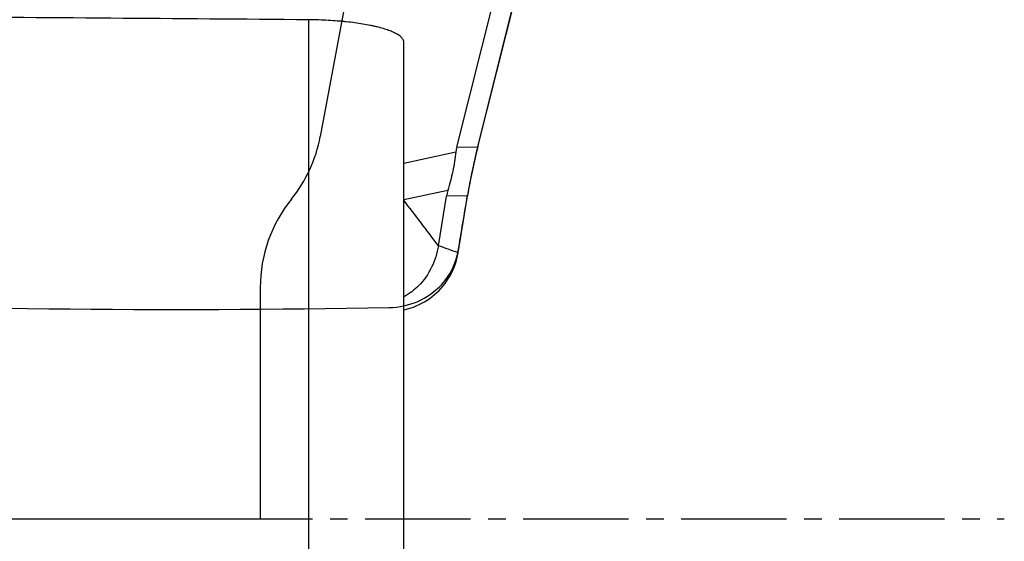
# Model space of a CAD drawing. Units: millimetres. Extents: x 227.1 to 326.5, y 214.9 to 301.6.
# Drawn here: x 308.1 to 315.1, y 243.6 to 247.3 of the extents above; entities that cross this region are included whole.
import ezdxf

# ---------------------------------------------------------------- set-up
doc = ezdxf.new("R2010")
doc.units = ezdxf.units.MM
doc.linetypes.add('CENTER2', pattern=[1.125, 0.75, -0.125, 0.125, -0.125])
for name, color, linetype in [('1', 4, 'Continuous'), ('4', 2, 'CENTER2'), ('CUT', 1, 'Continuous'), ('NOCUT', 7, 'Continuous')]:
    doc.layers.add(name, color=color, linetype=linetype)

msp = doc.modelspace()

# ---------------------------------------------------------------- linework, layer by layer
at = {"layer": '1'}
for p, q in [((311.2454, 246.3749), (311.9296, 249.073)), ((311.3951, 246.3769), (312.0736, 249.0531)), ((310.1938, 237.5009), (310.1938, 247.2812)), ((310.8702, 238.1985), (310.8702, 247.119)), ((310.8702, 246.2623), (311.2395, 246.3422)), ((311.2454, 246.3749), (311.3951, 246.3769)), ((311.1823, 246.0676), (310.8702, 246.0001)), ((311.1151, 245.6736), (311.1728, 246.027)), ((311.3224, 246.029), (311.1728, 246.027)), ((311.2562, 245.6235), (311.3224, 246.029))]:
    msp.add_line(p, q, dxfattribs=at)
for centre, major_axis, ratio, start_param, end_param in [((315.5907, 246.3088), (-4.3526, 0.0086), 0.22925, 6.225607, 6.258386), ((311.6221, 246.255), (-0.2373, -1.0015), 0.242393, 4.647971, 4.997036), ((314.6275, 246.2958), (-3.4571, -0.3396), 0.276246, 6.168501, 6.209887)]:
    msp.add_ellipse(centre, major_axis=major_axis, ratio=ratio, start_param=start_param, end_param=end_param, dxfattribs=at)
for points in [[(310.1938, 247.2812), (309.2526, 247.2885), (308.3114, 247.2958), (307.3702, 247.3031)], [(311.1151, 245.6736), (311.0328, 245.7824), (310.9504, 245.8911), (310.8678, 245.9996)], [(311.2562, 245.6235), (311.2092, 245.6402), (311.1621, 245.6569), (311.1151, 245.6736)]]:
    msp.add_open_spline(points, degree=3, dxfattribs=at)
for points, knots in [([(310.8702, 247.119), (310.8702, 247.1241), (310.8692, 247.1292), (310.8661, 247.1368), (310.8648, 247.1394), (310.8617, 247.1444), (310.8599, 247.147), (310.8497, 247.1595), (310.8376, 247.1692), (310.8133, 247.1835), (310.8042, 247.1882), (310.784, 247.1974), (310.7729, 247.2019), (310.7372, 247.2149), (310.71, 247.223), (310.6715, 247.2325), (310.6635, 247.2343), (310.6472, 247.2379), (310.6388, 247.2397), (310.6132, 247.2449), (310.5955, 247.2481), (310.5404, 247.2572), (310.5013, 247.2625), (310.4491, 247.2679), (310.4384, 247.269), (310.4171, 247.2709), (310.3848, 247.2737), (310.352, 247.2758), (310.2855, 247.2794), (310.2402, 247.2808), (310.1938, 247.2812)], [0, 0, 0, 0, 0.0625, 0.0625, 0.09375, 0.09375, 0.125, 0.125, 0.25, 0.25, 0.3125, 0.3125, 0.375, 0.375, 0.5, 0.5, 0.53125, 0.53125, 0.5625, 0.5625, 0.625, 0.625, 0.75, 0.75, 0.78125, 0.78125, 0.8125, 0.875, 0.875, 1, 1, 1, 1]), ([(311.2395, 246.3422), (311.2343, 246.2953), (311.2268, 246.2491), (311.2076, 246.1576), (311.196, 246.1124), (311.1823, 246.0676)], [0, 0, 0, 0, 0.5, 0.5, 1, 1, 1, 1]), ([(311.1151, 245.6736), (311.1065, 245.6209), (311.074, 245.5174), (310.9875, 245.3924), (310.91, 245.3329), (310.8729, 245.3126)], [0, 0, 0, 0, 0.359712, 0.719424, 1, 1, 1, 1]), ([(310.8719, 245.2184), (310.894, 245.2235), (310.9723, 245.2468), (311.0948, 245.3191), (311.208, 245.4559), (311.2469, 245.5667), (311.2562, 245.6235)], [0, 0, 0, 0, 0.113867, 0.409245, 0.704622, 1, 1, 1, 1])]:
    msp.add_open_spline(points, degree=3, knots=knots, dxfattribs=at)
at = {"layer": '4'}
msp.add_line((281.3442, 243.7312), (315.1442, 243.7312), dxfattribs=at)
at = {"layer": 'CUT'}
for p, q in [((311.3951, 246.3796), (312.0736, 249.077)), ((311.3224, 246.0328), (311.3224, 246.0328)), ((311.2562, 245.6363), (311.2562, 245.6363))]:
    msp.add_line(p, q, dxfattribs=at)
for centre, radius, start, end in [((315.5468, 245.3289), 4.2826, 165.79699, 170.53907), ((173.8284, 268.7882), 139.3643, 350.437401, 350.602695), ((310.7967, 245.7159), 0.4664, 317.12559, 350.16524), ((310.759, 245.7556), 0.5211, 270.58173, 316.74766), ((309.2361, 329.8523), 84.6315, 267.753059, 271.034603)]:
    msp.add_arc(centre, radius, start, end, dxfattribs=at)
at = {"layer": 'NOCUT'}
for p, q in [((310.8702, 249.6428), (310.2743, 246.4512)), ((309.8467, 245.3775), (309.8467, 243.7312)), ((286.5876, 243.7312), (309.8467, 243.7312))]:
    msp.add_line(p, q, dxfattribs=at)
for centre, start, end in [((309.2913, 246.6348), 321.05118, 349.42277), ((310.8467, 245.3775), 141.05118, 180)]:
    msp.add_arc(centre, 1, start, end, dxfattribs=at)

doc.saveas('drawing.dxf')
